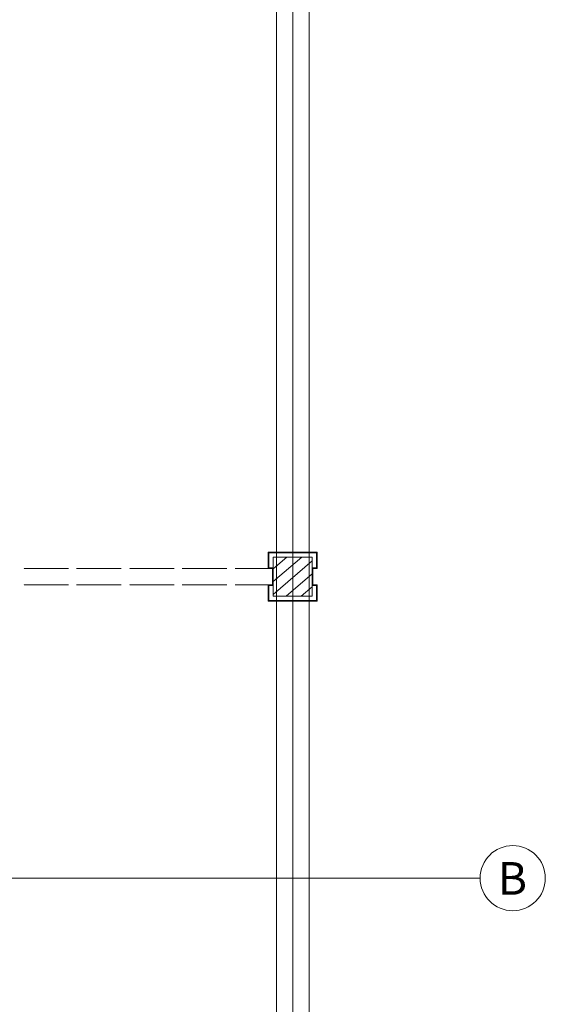
# Model space of a CAD drawing. Units: millimetres. Extents: x 0 to 44350, y 0 to 44350.
# Drawn here: x 41124 to 44350, y 3676 to 9718 of the extents above; entities that cross this region are included whole.
import ezdxf

# ---------------------------------------------------------------- set-up
doc = ezdxf.new("R2010")
doc.units = ezdxf.units.MM
doc.linetypes.add('IMPORT-Double Dashed _3_', pattern=[10.936111, 5.291667, -2.116667, 1.411111, -2.116667])
doc.linetypes.add('IMPORT-Hidden Line', pattern=[3.175, 2.116667, -1.058333])
for name, color, linetype, lineweight in [('_KUU_grid', 7, 'Continuous', 9), ('_KUU_grid-2', 7, 'IMPORT-Hidden Line', 9), ('_KUU_postid', 7, 'Continuous', 9), ('_KUU_teljed', 7, 'Continuous', 9), ('_KUU_teljed-1', 7, 'IMPORT-Double Dashed _3_', 9), ('AR-5-01 1_ KORRUSE PLAAN_dwg-1', 7, 'Continuous', 9)]:
    doc.layers.add(name, color=color, linetype=linetype, lineweight=lineweight)
doc.layers.add('_KUU_grid-1', color=7, linetype='Continuous', lineweight=9, true_color=0x260000)
doc.layers.add('_KUU_postid-2', color=7, linetype='Continuous', lineweight=9, true_color=0x666666)
doc.styles.add('Arial_1', font='arial.ttf', dxfattribs={"height": 200})
pattern_1 = [(40.635, (21710.305, 85444.325), (-39.074274, 45.53242), [])]

# ---------------------------------------------------------------- blocks, each defined once
blk = doc.blocks.new('AR-5-01 1_ KORRUSE PLAAN_dwg-4069377-1_ KORRUS SISUSTUSPLAAN')
at = {"layer": '_KUU_grid-1'}
for points in [[(42650, 6350), (42680, 6350), (42680, 6354), (42654, 6354), (42654, 6446), (42946, 6446), (42946, 6354), (42920, 6354), (42920, 6350), (42950, 6350), (42950, 6450), (42650, 6450), (42650, 6354)], [(42680, 6250), (42680, 6350), (42676, 6350), (42676, 6250)], [(42924, 6250), (42924, 6350), (42920, 6350), (42920, 6250)], [(42654, 6150), (42950, 6150), (42950, 6250), (42920, 6250), (42920, 6246), (42946, 6246), (42946, 6154), (42654, 6154), (42654, 6246), (42680, 6246), (42680, 6250), (42650, 6250), (42650, 6150)]]:
    blk.add_hatch(color=256, dxfattribs=at).paths.add_polyline_path(points)
at = {"layer": '_KUU_postid-2'}
h = blk.add_hatch(dxfattribs=at)
h.set_pattern_fill('FP_4', color=256, style=0, pattern_type=2)
h.set_pattern_definition(pattern_1)
h.paths.add_polyline_path([(42680, 6180), (42920, 6180), (42920, 6420), (42680, 6420), (42680, 6246)])
at = {"layer": '_KUU_grid'}
for p, q in [((42680, 6350), (42676, 6350)), ((42676, 6350), (42676, 6250)), ((42920, 6354), (42920, 6350)), ((42924, 6350), (42920, 6350)), ((42680, 6246), (42680, 6250)), ((42920, 6250), (42920, 6246))]:
    blk.add_line(p, q, dxfattribs=at)
at = {"layer": '_KUU_grid', "flags": 128}
for points in [[(42924, 6250), (42924, 6350), (42950, 6350), (42950, 6450), (42850, 6450), (42750, 6450), (42650, 6450), (42650, 6350), (42676, 6350)], [(42680, 6354), (42654, 6354), (42654, 6446), (42746, 6446), (42854, 6446), (42946, 6446), (42946, 6354), (42920, 6354)], [(42676, 6250), (42680, 6250), (42680, 6350), (42680, 6354)], [(42920, 6350), (42920, 6250), (42924, 6250)], [(42676, 6250), (42650, 6250), (42650, 6150), (42750, 6150), (42850, 6150), (42950, 6150), (42950, 6250), (42924, 6250)], [(42920, 6246), (42946, 6246), (42946, 6154), (42854, 6154), (42746, 6154), (42654, 6154), (42654, 6246), (42680, 6246)]]:
    blk.add_lwpolyline(points, dxfattribs=at)
at = {"layer": '_KUU_grid-2'}
for p, q in [((42700, 10750), (42700, 6450)), ((42900, 6450), (42900, 10750)), ((42700, 6449.3), (42700, 6446)), ((42700, 6446), (42700, 6420)), ((42700, 6420), (42700, 6180)), ((42900, 6446.6), (42900, 6450)), ((42900, 6420), (42900, 6446)), ((42900, 6180), (42900, 6420)), ((41423.5, 6350), (41149.2, 6350)), ((41747.7, 6350), (41473.5, 6350)), ((42072, 6350), (41797.7, 6350)), ((42396.2, 6350), (42122, 6350)), ((42650, 6350), (42446.2, 6350)), ((42676, 6350), (42650, 6350)), ((41423.5, 6250), (41149.2, 6250)), ((41747.7, 6250), (41473.5, 6250)), ((42072, 6250), (41797.7, 6250)), ((42396.2, 6250), (42122, 6250)), ((42446.2, 6250), (42650, 6250)), ((42650, 6250), (42676, 6250)), ((42700, 6180), (42700, 6154)), ((42900, 6154), (42900, 6180)), ((42700, 6154), (42700, 6150.7)), ((42700, 6150), (42700, 2150)), ((42900, 6150), (42900, 6153.4)), ((42900, 2150), (42900, 6150))]:
    blk.add_line(p, q, dxfattribs=at)
at = {"layer": '_KUU_grid-2', "flags": 128}
blk.add_lwpolyline([(42676, 6250), (42680, 6250), (42680, 6350), (42676, 6350)], dxfattribs=at)
at = {"layer": '_KUU_postid'}
for p, q in [((42680, 6420), (42680, 6354)), ((42680, 6354), (42680, 6246)), ((42920, 6246), (42920, 6354)), ((42920, 6180), (42920, 6246))]:
    blk.add_line(p, q, dxfattribs=at)
at = {"layer": '_KUU_postid', "flags": 128}
for points in [[(42920, 6354), (42920, 6420), (42680, 6420)], [(42680, 6246), (42680, 6180), (42920, 6180)]]:
    blk.add_lwpolyline(points, dxfattribs=at)
at = {"layer": '_KUU_teljed'}
blk.add_circle((44150, 4450), 200, dxfattribs=at)
at = {"layer": '_KUU_teljed-1'}
for p, q in [((42800, 6450), (42800, 10750)), ((42800, 6446), (42800, 6450)), ((42800, 6420), (42800, 6446)), ((42800, 6180), (42800, 6420)), ((42800, 6154), (42800, 6180)), ((42800, 6150), (42800, 6154)), ((42800, 2150), (42800, 6150))]:
    blk.add_line(p, q, dxfattribs=at)
at = {"layer": '_KUU_teljed-1', "flags": 128}
blk.add_lwpolyline([(40804, 4450), (42950, 4450), (43950, 4450)], dxfattribs=at)
at = {"layer": '_KUU_teljed', "insert": (44058.5, 4548.4), "char_height": 200, "width": 222.815, "attachment_point": 1, "line_spacing_factor": 0.941778, "style": 'Arial_1'}
blk.add_mtext('\\fArial|b0|i0|c186|p34|;B', dxfattribs=at)
blk = doc.blocks.new('AR-5-01 1_ KORRUSE PLAAN_dwg-V1537-1_ KORRUS SISUSTUSPLAAN')
at = {"layer": '_KUU_grid-1'}
for points in [[(42680, 6350), (42680, 6354), (42654, 6354), (42654, 6446), (42946, 6446), (42946, 6354), (42920, 6354), (42920, 6350), (42950, 6350), (42950, 6450), (42650, 6450), (42650, 6350), (42676, 6350)], [(42680, 6250), (42680, 6350), (42676, 6350), (42676, 6250)], [(42924, 6250), (42924, 6350), (42920, 6350), (42920, 6250)], [(42650, 6150), (42950, 6150), (42950, 6250), (42920, 6250), (42920, 6246), (42946, 6246), (42946, 6154), (42654, 6154), (42654, 6246), (42680, 6246), (42680, 6250), (42650, 6250)]]:
    blk.add_hatch(color=256, dxfattribs=at).paths.add_polyline_path(points)
at = {"layer": '_KUU_postid-2'}
h = blk.add_hatch(dxfattribs=at)
h.set_pattern_fill('FP_4', color=256, style=0, pattern_type=2)
h.set_pattern_definition(pattern_1)
h.paths.add_polyline_path([(42680, 6180), (42920, 6180), (42920, 6420), (42680, 6420), (42680, 6246)])
at = {"layer": '_KUU_grid', "flags": 128}
for points in [[(42924, 6350), (42920, 6350), (42920, 6250), (42924, 6250), (42924, 6350), (42950, 6350), (42950, 6450), (42850, 6450), (42750, 6450), (42650, 6450), (42650, 6350), (42676, 6350)], [(42680, 6350), (42676, 6350), (42676, 6250), (42680, 6250), (42680, 6350), (42680, 6354), (42654, 6354), (42654, 6446), (42746, 6446), (42854, 6446), (42946, 6446), (42946, 6354), (42920, 6354), (42920, 6350)], [(42676, 6250), (42650, 6250), (42650, 6150), (42750, 6150), (42850, 6150), (42950, 6150), (42950, 6250), (42924, 6250)], [(42920, 6250), (42920, 6246), (42946, 6246), (42946, 6154), (42854, 6154), (42746, 6154), (42654, 6154), (42654, 6246), (42680, 6246), (42680, 6250)]]:
    blk.add_lwpolyline(points, dxfattribs=at)
at = {"layer": '_KUU_grid-2'}
for p, q in [((41423.5, 6350), (41149.2, 6350)), ((41747.7, 6350), (41473.5, 6350)), ((42072, 6350), (41797.7, 6350)), ((42396.2, 6350), (42122, 6350)), ((41423.5, 6250), (41149.2, 6250)), ((41747.7, 6250), (41473.5, 6250)), ((42072, 6250), (41797.7, 6250)), ((42396.2, 6250), (42122, 6250))]:
    blk.add_line(p, q, dxfattribs=at)
at = {"layer": '_KUU_grid-2', "flags": 128}
blk.add_lwpolyline([(42900, 2150), (42900, 10750), (42700, 10750), (42700, 2150)], close=True, dxfattribs=at)
blk.add_lwpolyline([(42446.2, 6250), (42680, 6250), (42680, 6350), (42446.2, 6350)], dxfattribs=at)
at = {"layer": '_KUU_postid', "flags": 128}
blk.add_lwpolyline([(42680, 6420), (42680, 6180), (42920, 6180), (42920, 6420)], close=True, dxfattribs=at)
at = {"layer": '_KUU_teljed'}
blk.add_circle((44150, 4450), 200, dxfattribs=at)
at = {"layer": '_KUU_teljed-1', "flags": 128}
for points in [[(42800, 850), (42800, 1850), (42800, 42950), (42800, 43950)], [(850, 4450), (1850, 4450), (42950, 4450), (43950, 4450)]]:
    blk.add_lwpolyline(points, dxfattribs=at)
at = {"layer": '_KUU_teljed', "insert": (44058.5, 4548.4), "char_height": 200, "width": 222.815, "attachment_point": 1, "line_spacing_factor": 0.941778, "style": 'Arial_1'}
blk.add_mtext('\\fArial|b0|i0|c186|p34|;B', dxfattribs=at)

msp = doc.modelspace()

# ---------------------------------------------------------------- block references
at = {"layer": 'AR-5-01 1_ KORRUSE PLAAN_dwg-1'}
for name in ['AR-5-01 1_ KORRUSE PLAAN_dwg-4069377-1_ KORRUS SISUSTUSPLAAN', 'AR-5-01 1_ KORRUSE PLAAN_dwg-V1537-1_ KORRUS SISUSTUSPLAAN']:
    msp.add_blockref(name, (0, 0), dxfattribs=at)

doc.saveas('drawing.dxf')
